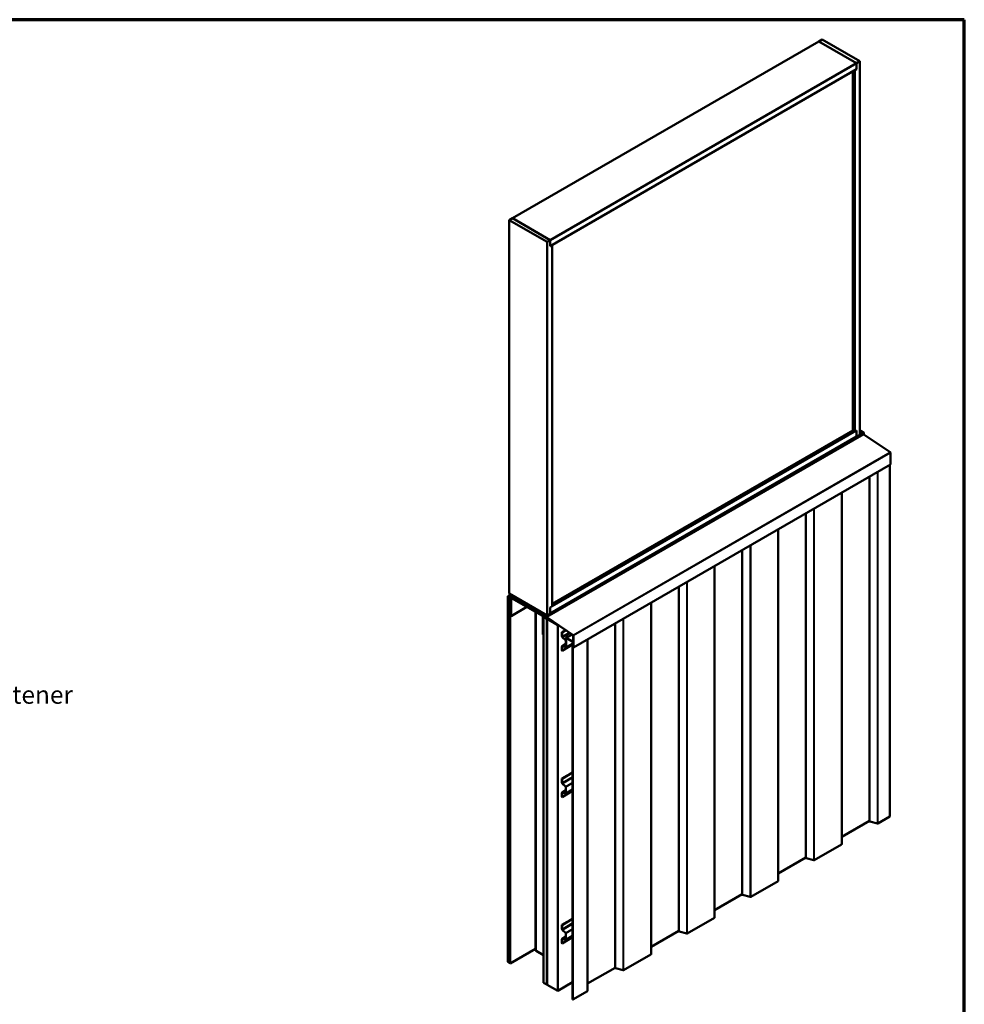
# Model space of a CAD drawing. Units: inches. Extents: x 0.6 to 33.4, y 0.6 to 21.4.
# Drawn here: x 20.8 to 33.4, y 8.2 to 21.4 of the extents above; entities that cross this region are included whole.
import ezdxf

# ---------------------------------------------------------------- set-up
doc = ezdxf.new("R2010")
doc.units = ezdxf.units.IN
doc.header["$LTSCALE"] = 2
doc.header["$MEASUREMENT"] = 0
doc.layers.get('0').update_dxf_attribs({"lineweight": 13})
for name, color, linetype, lineweight in [('Border (ANSI)', 7, 'Continuous', 70), ('Symbol (ANSI)', 7, 'Continuous', 25), ('Visible (ANSI)', 7, 'Continuous', 50), ('Visible Narrow (ANSI)', 7, 'Continuous', 35)]:
    doc.layers.add(name, color=color, linetype=linetype, lineweight=lineweight)
doc.styles.add('Note Text (ANSI)', font='tahoma.ttf')
doc.dimstyles.new('Default (ANSI)$7', dxfattribs={"dimscale": 2, "dimtxt": 0.12, "dimasz": 0.098425, "dimexe": 0.125, "dimexo": 0.0625, "dimgap": 0.031496, "dimtad": 0, "dimtih": 1, "dimtoh": 1, "dimrnd": 1e-08, "dimzin": 4, "dimdsep": 46, "dimtxsty": 'Note Text (ANSI)', "dimcen": 0.09, "dimdle": 0.393701, "dimclrd": 256, "dimclre": 256, "dimclrt": 256, "dimadec": 0, "dimazin": 1, "dimtfac": 1, "dimtofl": 0, "dimtmove": 0, "dimatfit": 3, "dimfxl": 1, "dimtolj": 1, "dimtzin": 4, "dimlwd": -1, "dimlwe": -1, "dimarcsym": 0})

# ---------------------------------------------------------------- blocks, each defined once
blk = doc.blocks.new('Borders ATAS A Border')
at = {"layer": 'Border (ANSI)'}
for p, q in [((16.7, 10.7), (0.3, 10.7)), ((16.7, 0.3), (16.7, 10.7))]:
    blk.add_line(p, q, dxfattribs=at)

msp = doc.modelspace()

# ---------------------------------------------------------------- linework, layer by layer
at = {"layer": 'Visible (ANSI)'}
for p, q in [((31.45411, 21.10881), (27.35289, 18.74097)), ((31.45411, 21.10881), (31.4983, 21.13432)), ((31.95934, 20.81711), (31.45411, 21.10881)), ((31.45411, 21.10881), (31.95934, 20.81711)), ((31.4983, 21.13432), (32.00353, 20.84263)), ((32.00353, 20.84263), (31.95934, 20.81711)), ((32.00353, 15.84159), (32.00353, 20.84263)), ((31.95934, 20.81711), (27.85812, 18.44927)), ((31.95934, 20.73546), (27.85882, 18.36803)), ((31.9063, 15.89772), (31.9063, 20.70485)), ((31.95934, 20.73546), (31.93282, 20.72015)), ((31.93282, 15.88241), (31.93282, 20.72015)), ((31.95934, 20.73546), (31.95934, 20.81711)), ((31.95934, 20.81711), (31.95934, 20.73546)), ((27.3094, 18.71504), (27.3536, 18.74056)), ((27.35289, 18.74015), (27.35289, 18.74097)), ((27.35289, 18.74097), (27.85812, 18.44927)), ((27.85882, 18.44887), (27.3536, 18.74056)), ((27.3094, 18.71504), (27.3094, 13.714)), ((27.81463, 18.42335), (27.3094, 18.71504)), ((27.85882, 18.44887), (27.81463, 18.42335)), ((27.81463, 18.42335), (27.81463, 13.42231)), ((27.85882, 18.36722), (27.85882, 18.44887)), ((27.88534, 18.38252), (27.85882, 18.36722)), ((27.88463, 18.38293), (27.88534, 18.38252)), ((27.88534, 18.38252), (27.88534, 13.54478)), ((27.8134, 13.40254), (32.05604, 15.85203)), ((27.88534, 13.5456), (31.95934, 15.89772)), ((27.88534, 13.57622), (31.9063, 15.89772)), ((31.9063, 15.89772), (31.93282, 15.88241)), ((31.93282, 15.88241), (31.95934, 15.89772)), ((31.95934, 15.81607), (31.95934, 15.89772)), ((31.95934, 15.89772), (31.95934, 15.81607)), ((31.95934, 15.81607), (32.00353, 15.84159)), ((32.00353, 15.88764), (32.01109, 15.892)), ((32.00353, 15.86004), (32.03956, 15.88083)), ((32.05448, 15.87259), (32.04034, 15.88076)), ((32.05174, 15.84954), (32.05651, 15.84679)), ((32.05691, 15.84654), (32.40722, 15.6089)), ((27.85882, 13.44864), (31.95934, 15.81607)), ((32.41135, 15.60131), (32.41135, 15.44552)), ((32.41002, 15.44259), (28.16738, 12.9931)), ((32.40251, 10.72731), (32.40251, 15.43826)), ((32.12935, 10.66681), (32.12935, 15.28055)), ((31.75938, 10.35754), (31.75938, 15.06695)), ((31.2787, 10.17569), (31.2787, 14.78942)), ((30.90874, 9.86641), (30.90874, 14.57583)), ((30.42805, 9.68456), (30.42805, 14.2983)), ((30.05809, 9.37529), (30.05809, 14.0847)), ((27.3094, 13.714), (27.81463, 13.42231)), ((29.5774, 9.19344), (29.5774, 13.80718)), ((27.28819, 13.68007), (27.32818, 13.70316)), ((27.32354, 13.65965), (27.28819, 13.68007)), ((27.28819, 13.68007), (27.28819, 8.78109)), ((27.32079, 13.67856), (27.34579, 13.69299)), ((27.81237, 13.39474), (27.32079, 13.67856)), ((27.32079, 13.67594), (27.32079, 13.67856)), ((27.32079, 13.67594), (27.81237, 13.39213)), ((27.32591, 13.66102), (27.32354, 13.65965)), ((27.32354, 13.65965), (27.32354, 8.76067)), ((27.32425, 13.65353), (27.32425, 13.41838)), ((27.3349, 13.66779), (27.32922, 13.66452)), ((27.33274, 13.41348), (27.33274, 13.64863)), ((27.75205, 13.42614), (27.34122, 13.66333)), ((27.34122, 13.65353), (27.75205, 13.41634)), ((29.20744, 8.88417), (29.20744, 13.59358)), ((27.54487, 13.53595), (27.33274, 13.41348)), ((27.54646, 13.55577), (27.56496, 13.56645)), ((27.54758, 13.55598), (27.58037, 13.55235)), ((27.54843, 13.55307), (27.58121, 13.54944)), ((27.81387, 13.3973), (27.54886, 13.55031)), ((27.81387, 13.39469), (27.54886, 13.5477)), ((27.58037, 13.55235), (27.58488, 13.55495)), ((27.58037, 13.55235), (27.58121, 13.54944)), ((27.58121, 13.54944), (27.58782, 13.55325)), ((27.66264, 13.46796), (27.66264, 8.93806)), ((27.85882, 13.52947), (27.88534, 13.54478)), ((27.85882, 13.44782), (27.85882, 13.52947)), ((27.32425, 13.41838), (27.33274, 13.41348)), ((27.76054, 13.40164), (27.76054, 13.16649)), ((27.76845, 13.44251), (27.77404, 13.44574)), ((27.76902, 13.16159), (27.76902, 13.39674)), ((27.76973, 13.40205), (27.78246, 13.4094)), ((27.76973, 13.40205), (27.81392, 13.37653)), ((27.76973, 8.50307), (27.76973, 13.40205)), ((27.79691, 13.43135), (27.79795, 13.43194)), ((27.79691, 13.41348), (27.79895, 13.41466)), ((27.79708, 13.42929), (27.80067, 13.42442)), ((27.80067, 13.41427), (27.79708, 13.41355)), ((27.81184, 13.4231), (27.7977, 13.43127)), ((27.7977, 13.41086), (27.81184, 13.40269)), ((27.80007, 13.41513), (27.80287, 13.41674)), ((27.81392, 13.37653), (27.81463, 13.37694)), ((27.81392, 13.37653), (27.81392, 8.47755)), ((28.16438, 13.15692), (27.81407, 13.39456)), ((28.16457, 13.15941), (27.81427, 13.39705)), ((27.81463, 13.42231), (27.85882, 13.44782)), ((27.81463, 13.38821), (27.81463, 8.49315)), ((27.81689, 8.49184), (27.81689, 13.3869)), ((27.83174, 13.38258), (27.8176, 13.37441)), ((27.8176, 13.37441), (27.95902, 13.29276)), ((27.8176, 13.37441), (27.8176, 8.47543)), ((27.95902, 13.29276), (27.96179, 13.29436)), ((27.95902, 8.39378), (27.95902, 13.29276)), ((28.06447, 13.2247), (28.01412, 13.19563)), ((28.01412, 13.19563), (28.01596, 13.19457)), ((28.01412, 13.19563), (28.01412, 13.14135)), ((28.01596, 13.19457), (28.06616, 13.22355)), ((28.01596, 13.14029), (28.01596, 13.19457)), ((28.72675, 8.70232), (28.72675, 13.31606)), ((27.76902, 13.16159), (27.76054, 13.16649)), ((27.76973, 13.162), (27.76902, 13.16159)), ((28.0213, 13.1264), (28.06408, 13.08846)), ((28.06455, 13.09024), (28.02177, 13.12817)), ((28.06596, 13.08453), (28.06596, 13.00191)), ((28.0678, 13.00085), (28.0678, 13.08347)), ((28.06851, 13.1201), (28.06851, 12.99265)), ((28.06983, 13.12303), (28.1479, 13.1681)), ((28.07077, 12.99134), (28.07077, 13.11879)), ((28.16121, 13.0718), (28.07303, 13.12271)), ((28.07303, 13.1201), (28.16121, 13.06919)), ((28.1576, 13.05086), (28.16347, 13.05425)), ((28.16347, 13.06527), (28.16347, 12.99906)), ((28.16574, 12.99775), (28.16574, 13.06397)), ((28.16644, 12.99734), (28.16644, 13.15313)), ((28.16871, 12.99603), (28.16871, 13.15182)), ((28.35679, 8.39304), (28.35679, 13.10246)), ((28.01412, 13.00496), (28.01412, 12.95068)), ((28.01412, 12.95068), (28.01596, 12.94962)), ((28.1576, 13.0314), (28.01596, 12.94962)), ((28.01596, 12.94962), (28.01596, 13.0039)), ((28.06596, 13.03953), (28.01696, 13.01124)), ((28.06408, 13.00016), (28.0213, 13.01162)), ((28.02177, 13.0093), (28.06455, 12.99784)), ((28.06652, 12.99801), (28.06851, 12.99916)), ((28.07077, 12.99134), (28.06851, 12.99265)), ((28.1576, 13.04147), (28.07077, 12.99134)), ((28.1576, 8.27913), (28.1576, 13.05086)), ((28.1576, 13.05086), (28.15987, 13.04956)), ((28.15965, 13.03817), (28.15965, 13.00126)), ((28.16192, 13.03686), (28.15965, 13.03817)), ((28.15987, 13.04956), (28.16347, 13.05164)), ((28.15987, 13.04956), (28.15987, 8.27782)), ((28.16192, 13.03686), (28.16347, 13.03776)), ((28.16192, 13.03686), (28.16192, 12.99995)), ((28.16347, 12.99906), (28.16574, 12.99775)), ((28.16644, 12.99816), (28.16574, 12.99775)), ((28.1576, 11.31888), (28.01412, 11.23604)), ((28.01412, 11.23604), (28.01596, 11.23498)), ((28.01412, 11.23604), (28.01412, 11.18176)), ((28.01596, 11.23498), (28.1576, 11.31676)), ((28.01596, 11.18069), (28.01596, 11.23498)), ((28.06596, 11.07994), (28.01696, 11.05164)), ((28.0213, 11.16681), (28.06408, 11.12887)), ((28.06455, 11.13065), (28.02177, 11.16858)), ((28.06596, 11.12494), (28.06596, 11.04232)), ((28.06652, 11.03842), (28.1576, 11.09101)), ((28.0678, 11.04126), (28.0678, 11.12388)), ((28.01412, 11.04537), (28.01412, 10.99109)), ((28.01412, 10.99109), (28.01596, 10.99003)), ((28.1576, 11.07181), (28.01596, 10.99003)), ((28.01596, 10.99003), (28.01596, 11.04431)), ((28.06408, 11.04057), (28.0213, 11.05203)), ((28.02177, 11.04971), (28.06455, 11.03824)), ((32.24327, 10.63537), (32.40251, 10.72731)), ((31.75938, 10.45545), (32.12935, 10.66905)), ((32.13476, 10.6619), (32.23604, 10.63464)), ((31.39262, 10.14425), (31.75751, 10.35492)), ((30.90874, 9.96433), (31.2787, 10.17793)), ((31.28411, 10.17078), (31.38539, 10.14352)), ((30.54197, 9.65313), (30.90686, 9.8638)), ((30.05809, 9.47321), (30.42805, 9.68681)), ((30.43346, 9.67966), (30.53474, 9.65239)), ((29.69132, 9.16201), (30.05621, 9.37268)), ((28.1576, 9.35929), (28.01412, 9.27645)), ((28.01412, 9.27645), (28.01596, 9.27539)), ((28.01412, 9.27645), (28.01412, 9.22216)), ((28.01596, 9.27539), (28.1576, 9.35717)), ((28.01596, 9.2211), (28.01596, 9.27539)), ((28.1576, 9.11222), (28.01596, 9.03044)), ((28.06596, 9.12035), (28.01696, 9.09205)), ((28.0213, 9.20721), (28.06408, 9.16928)), ((28.06455, 9.17106), (28.02177, 9.20899)), ((28.06596, 9.16535), (28.06596, 9.08273)), ((28.06652, 9.07883), (28.1576, 9.13142)), ((28.0678, 9.08167), (28.0678, 9.16429)), ((29.20744, 8.98209), (29.5774, 9.19568)), ((29.58281, 9.18854), (29.68409, 9.16127)), ((28.01412, 9.08578), (28.01412, 9.0315)), ((28.01412, 9.0315), (28.01596, 9.03044)), ((28.01596, 9.03044), (28.01596, 9.08472)), ((28.06408, 9.08098), (28.0213, 9.09244)), ((28.02177, 9.09011), (28.06455, 9.07865)), ((27.32354, 8.76067), (27.66264, 8.95645)), ((27.76973, 8.87049), (27.66967, 8.92826)), ((28.84067, 8.67088), (29.20556, 8.88155)), ((27.28819, 8.78109), (27.32354, 8.76067)), ((28.35679, 8.49096), (28.72675, 8.70456)), ((28.73216, 8.69741), (28.83344, 8.67015)), ((27.81392, 8.47755), (27.76973, 8.50307)), ((27.81392, 8.47755), (27.8176, 8.47968)), ((27.81463, 8.49315), (27.81689, 8.49184)), ((27.8176, 8.49225), (27.81689, 8.49184)), ((27.8176, 8.47543), (27.95902, 8.39378)), ((28.1576, 8.50843), (27.95902, 8.39378)), ((28.15987, 8.27782), (28.35491, 8.39043)), ((28.1576, 8.27913), (28.15987, 8.27782))]:
    msp.add_line(p, q, dxfattribs=at)
for centre, major_axis, ratio, start_param, end_param in [((32.0269, 15.87831), (-0.01692, 0.01273), 0.40254267, 4.33178562, 6.113539), ((32.04034, 15.87948), (-0.00078, 0.00135), 0.57735027, 5.49778714, 6.28318531), ((32.05448, 15.87004), (-0.00156, 0.00271), 0.57735027, 3.58715391, 5.49778714), ((32.07323, 15.85156), (-0.0125, 0.02165), 0.57735027, 0.44556125, 1.12523507), ((32.05448, 15.85473), (0.00156, -0.00271), 0.57735027, 0, 1.12523507), ((32.05651, 15.84156), (0.0032, -0.00554), 0.57735027, 2.26892803, 2.35619449), ((32.40682, 15.60393), (0.0032, -0.00554), 0.57735027, 0.78539816, 2.26892803), ((32.40682, 15.44814), (0.0032, -0.00554), 0.57735027, 0, 0.78539816), ((27.34122, 13.64373), (-0.012, 0.02078), 0.57735027, 5.49778714, 7.06858347), ((27.34122, 13.64373), (-0.006, 0.01039), 0.57735027, 5.49778714, 7.06858347), ((27.54886, 13.55161), (-0.0024, 0.00416), 0.57735027, 5.88175958, 8.6393798), ((27.54886, 13.55161), (-0.0008, 0.00139), 0.57735027, 5.88175958, 8.6393798), ((27.75205, 13.40654), (-0.012, 0.02078), 0.57735027, 3.92699082, 5.49778714), ((27.75205, 13.40654), (0.006, -0.01039), 0.57735027, 0.78539816, 2.35619449), ((27.7977, 13.42999), (-0.00078, 0.00135), 0.57735027, 5.49778714, 8.04513476), ((27.7977, 13.41213), (-0.00078, 0.00135), 0.57735027, 6.09203218, 8.6393798), ((27.7977, 13.42106), (0.00375, -0.0065), 0.57735027, 6.09203218, 8.04513476), ((27.81184, 13.42055), (-0.00156, 0.00271), 0.57735027, 3.58715391, 5.49778714), ((27.81184, 13.40524), (0.00156, -0.00271), 0.57735027, 5.49778714, 7.40842038), ((27.81237, 13.38952), (-0.0032, 0.00554), 0.57735027, 3.92699082, 5.49778714), ((27.81237, 13.38952), (0.0016, -0.00277), 0.57735027, 0.78539816, 2.35619449), ((27.83059, 13.40207), (-0.0125, 0.02165), 0.57735027, 0.44556125, 1.12523507), ((27.81387, 13.39208), (-0.0032, 0.00554), 0.57735027, 5.41052068, 5.49778714), ((27.81387, 13.39208), (-0.0016, 0.00277), 0.57735027, 5.41052068, 5.49778714), ((28.02381, 13.13575), (0.00685, -0.01186), 0.57735027, 3.92699082, 5.23598776), ((28.02381, 13.13575), (-0.00555, 0.00961), 0.57735027, 0.78539816, 2.0943951), ((28.06342, 13.086), (0.0018, -0.00312), 0.57735027, 0.78539816, 2.0943951), ((28.06342, 13.086), (-0.0031, 0.00537), 0.57735027, 3.92699082, 5.23598776), ((28.07303, 13.11749), (-0.0032, 0.00554), 0.57735027, 5.49778714, 7.06858347), ((28.07303, 13.11749), (-0.0016, 0.00277), 0.57735027, 5.49778714, 7.06858347), ((28.16121, 13.06658), (-0.0032, 0.00554), 0.57735027, 3.92699082, 5.49778714), ((28.16121, 13.06658), (0.0016, -0.00277), 0.57735027, 0.78539816, 2.35619449), ((28.16418, 13.15444), (-0.0016, 0.00277), 0.57735027, 3.92699082, 5.41052068), ((28.16418, 13.15444), (-0.0032, 0.00554), 0.57735027, 3.92699082, 5.41052068), ((28.02381, 12.99937), (-0.00685, 0.01186), 0.57735027, 5.75958653, 7.06858347), ((28.02381, 12.99937), (-0.00555, 0.00961), 0.57735027, 5.75958653, 7.06858347), ((28.06342, 13.00338), (0.0018, -0.00312), 0.57735027, 5.75958653, 7.06858347), ((28.06342, 13.00338), (0.0031, -0.00537), 0.57735027, 5.75958653, 7.06858347), ((28.16418, 12.99865), (0.0032, -0.00554), 0.57735027, 3.92699082, 7.06858347), ((28.16418, 12.99865), (0.0016, -0.00277), 0.57735027, 3.92699082, 7.06858347), ((28.02381, 11.17616), (0.00685, -0.01186), 0.57735027, 3.92699082, 5.23598776), ((28.02381, 11.17616), (-0.00555, 0.00961), 0.57735027, 0.78539816, 2.0943951), ((28.06342, 11.12641), (0.0018, -0.00312), 0.57735027, 0.78539816, 2.0943951), ((28.06342, 11.12641), (-0.0031, 0.00537), 0.57735027, 3.92699082, 5.23598776), ((28.02381, 11.03978), (-0.00685, 0.01186), 0.57735027, 5.75958653, 7.06858347), ((28.02381, 11.03978), (-0.00555, 0.00961), 0.57735027, 5.75958653, 7.06858347), ((28.06342, 11.04379), (0.0018, -0.00312), 0.57735027, 5.75958653, 7.06858347), ((28.06342, 11.04379), (0.0031, -0.00537), 0.57735027, 5.75958653, 7.06858347), ((32.13872, 10.66681), (-0.00938, 0), 0.57735027, 0, 1.13446401), ((32.23874, 10.63799), (0.0064, 0), 0.57735027, 4.27605667, 5.49778714), ((31.75298, 10.35754), (0.0064, 0), 0.57735027, 5.49778714, 6.28318531), ((31.28807, 10.17569), (-0.00938, 0), 0.57735027, 0, 1.13446401), ((31.38809, 10.14686), (0.0064, 0), 0.57735027, 4.27605667, 5.49778714), ((30.90234, 9.86641), (0.0064, 0), 0.57735027, 5.49778714, 6.28318531), ((30.43742, 9.68456), (-0.00938, 0), 0.57735027, 0, 1.13446401), ((30.53744, 9.65574), (0.0064, 0), 0.57735027, 4.27605667, 5.49778714), ((30.05169, 9.37529), (0.0064, 0), 0.57735027, 5.49778714, 6.28318531), ((28.02381, 9.21657), (0.00685, -0.01186), 0.57735027, 3.92699082, 5.23598776), ((28.02381, 9.21657), (-0.00555, 0.00961), 0.57735027, 0.78539816, 2.0943951), ((28.06342, 9.16682), (0.0018, -0.00312), 0.57735027, 0.78539816, 2.0943951), ((28.06342, 9.16682), (-0.0031, 0.00537), 0.57735027, 3.92699082, 5.23598776), ((29.58677, 9.19344), (-0.00938, 0), 0.57735027, 0, 1.13446401), ((29.68679, 9.16462), (0.0064, 0), 0.57735027, 4.27605667, 5.49778714), ((28.02381, 9.08019), (-0.00685, 0.01186), 0.57735027, 5.75958653, 7.06858347), ((28.02381, 9.08019), (-0.00555, 0.00961), 0.57735027, 5.75958653, 7.06858347), ((28.06342, 9.0842), (0.0018, -0.00312), 0.57735027, 5.75958653, 7.06858347), ((28.06342, 9.0842), (0.0031, -0.00537), 0.57735027, 5.75958653, 7.06858347), ((27.68664, 8.93806), (-0.024, 0), 0.57735027, 0, 0.78539816), ((29.20104, 8.88417), (0.0064, 0), 0.57735027, 5.49778714, 6.28318531), ((28.73612, 8.70232), (-0.00938, 0), 0.57735027, 0, 1.13446401), ((28.83614, 8.6735), (0.0064, 0), 0.57735027, 4.27605667, 5.49778714), ((28.35039, 8.39304), (0.0064, 0), 0.57735027, 5.49778714, 6.28318531)]:
    msp.add_ellipse(centre, major_axis=major_axis, ratio=ratio, start_param=start_param, end_param=end_param, dxfattribs=at)
msp.add_ellipse((27.78426, 13.42882), major_axis=(-0.01692, 0.01273), ratio=0.40254267, dxfattribs=at)
at = {"layer": 'Visible Narrow (ANSI)'}
for p, q in [((27.81387, 13.3973), (32.05651, 15.84679)), ((27.81392, 13.4185), (32.05656, 15.86799)), ((27.81392, 13.40489), (32.05656, 15.85438)), ((27.81427, 13.39705), (32.05691, 15.84654)), ((32.00353, 15.85951), (32.04034, 15.88076)), ((32.00353, 15.84318), (32.05448, 15.87259)), ((28.16457, 13.15941), (32.40722, 15.6089)), ((28.16871, 13.15182), (32.41135, 15.60131)), ((28.16871, 12.99603), (32.41135, 15.44552)), ((32.23604, 15.34214), (32.23604, 10.63464)), ((32.24327, 15.34632), (32.24327, 10.63537)), ((32.13476, 15.28367), (32.13476, 10.6619)), ((31.75751, 15.06587), (31.75751, 10.35492)), ((31.28411, 14.79255), (31.28411, 10.17078)), ((31.38539, 14.85102), (31.38539, 10.14352)), ((31.39262, 14.8552), (31.39262, 10.14425)), ((30.90686, 14.57474), (30.90686, 9.8638)), ((30.43346, 14.30143), (30.43346, 9.67966)), ((30.53474, 14.3599), (30.53474, 9.65239)), ((30.54197, 14.36407), (30.54197, 9.65313)), ((30.05621, 14.08362), (30.05621, 9.37268)), ((29.68409, 13.86878), (29.68409, 9.16127)), ((29.69132, 13.87295), (29.69132, 9.16201)), ((29.58281, 13.8103), (29.58281, 9.18854)), ((27.33274, 13.64863), (27.32425, 13.65353)), ((27.34122, 13.65353), (27.33274, 13.64863)), ((27.34122, 13.66333), (27.34193, 13.66374)), ((27.34122, 13.65353), (27.34122, 13.66333)), ((29.20556, 13.5925), (29.20556, 8.88155)), ((27.56534, 13.56623), (27.54758, 13.55598)), ((27.54758, 13.55598), (27.54843, 13.55307)), ((27.54886, 13.55031), (27.5528, 13.55259)), ((27.54886, 13.5477), (27.54886, 13.55031)), ((27.66967, 8.92826), (27.66967, 13.4639)), ((27.75205, 13.42614), (27.75276, 13.42654)), ((27.75205, 13.41634), (27.75205, 13.42614)), ((27.76054, 13.40164), (27.76902, 13.39674)), ((27.76902, 13.39674), (27.76973, 13.39715)), ((27.79708, 13.41355), (27.79907, 13.41469)), ((27.7977, 13.43127), (27.7984, 13.43168)), ((27.80067, 13.41427), (27.80209, 13.4151)), ((27.81184, 13.4231), (27.81255, 13.42351)), ((27.81307, 13.39515), (27.81237, 13.39474)), ((27.81237, 13.39474), (27.81237, 13.39213)), ((27.81387, 13.39469), (27.81387, 13.3973)), ((27.81407, 13.39456), (27.81427, 13.39705)), ((27.81689, 13.3869), (27.81463, 13.38821)), ((27.82147, 13.38955), (27.81689, 13.3869)), ((28.73216, 13.31918), (28.73216, 8.69741)), ((28.83344, 13.37765), (28.83344, 8.67015)), ((28.84067, 13.38183), (28.84067, 8.67088)), ((28.10939, 13.19423), (28.01596, 13.14029)), ((28.01596, 13.14029), (28.01412, 13.14135)), ((28.02177, 13.12817), (28.0213, 13.1264)), ((28.12171, 13.18587), (28.02177, 13.12817)), ((28.06455, 13.09024), (28.06408, 13.08846)), ((28.06851, 13.09252), (28.06455, 13.09024)), ((28.0678, 13.08347), (28.06596, 13.08453)), ((28.06851, 13.08388), (28.0678, 13.08347)), ((28.06851, 13.1201), (28.07077, 13.11879)), ((28.07077, 13.11879), (28.07303, 13.1201)), ((28.14962, 13.16693), (28.07303, 13.12271)), ((28.07303, 13.12271), (28.07303, 13.1201)), ((28.16644, 13.07483), (28.16121, 13.0718)), ((28.16121, 13.0718), (28.16121, 13.06919)), ((28.16574, 13.06397), (28.16347, 13.06527)), ((28.16438, 13.15692), (28.16457, 13.15941)), ((28.16644, 13.06437), (28.16574, 13.06397)), ((28.16644, 13.15313), (28.16871, 13.15182)), ((28.35491, 13.10138), (28.35491, 8.39043)), ((28.01596, 13.0039), (28.01412, 13.00496)), ((28.02418, 13.00865), (28.01596, 13.0039)), ((28.0213, 13.01162), (28.06596, 13.03741)), ((28.02177, 13.0093), (28.0213, 13.01162)), ((28.06408, 13.00016), (28.06588, 13.0012)), ((28.06455, 12.99784), (28.06408, 13.00016)), ((28.0678, 13.00085), (28.06596, 13.00191)), ((28.06851, 13.00126), (28.0678, 13.00085)), ((28.16192, 12.99995), (28.15965, 13.00126)), ((28.16347, 13.00085), (28.16192, 12.99995)), ((28.16644, 12.99734), (28.16871, 12.99603)), ((28.1576, 11.26247), (28.01596, 11.18069)), ((28.1576, 11.247), (28.02177, 11.16858)), ((28.01596, 11.18069), (28.01412, 11.18176)), ((28.02177, 11.16858), (28.0213, 11.16681)), ((28.0213, 11.05203), (28.06596, 11.07782)), ((28.06455, 11.13065), (28.06408, 11.12887)), ((28.1576, 11.18437), (28.06455, 11.13065)), ((28.0678, 11.12388), (28.06596, 11.12494)), ((28.1576, 11.17573), (28.0678, 11.12388)), ((28.1576, 11.09311), (28.0678, 11.04126)), ((28.01596, 11.04431), (28.01412, 11.04537)), ((28.02418, 11.04906), (28.01596, 11.04431)), ((28.02177, 11.04971), (28.0213, 11.05203)), ((28.06408, 11.04057), (28.06588, 11.04161)), ((28.06455, 11.03824), (28.06408, 11.04057)), ((28.0678, 11.04126), (28.06596, 11.04232)), ((28.1576, 9.30288), (28.01596, 9.2211)), ((28.1576, 9.28741), (28.02177, 9.20899)), ((28.01596, 9.2211), (28.01412, 9.22216)), ((28.02177, 9.20899), (28.0213, 9.20721)), ((28.0213, 9.09244), (28.06596, 9.11823)), ((28.06455, 9.17106), (28.06408, 9.16928)), ((28.1576, 9.22478), (28.06455, 9.17106)), ((28.0678, 9.16429), (28.06596, 9.16535)), ((28.1576, 9.21614), (28.0678, 9.16429)), ((28.1576, 9.13351), (28.0678, 9.08167)), ((28.01596, 9.08472), (28.01412, 9.08578)), ((28.02418, 9.08947), (28.01596, 9.08472)), ((28.02177, 9.09011), (28.0213, 9.09244)), ((28.06408, 9.08098), (28.06588, 9.08202)), ((28.06455, 9.07865), (28.06408, 9.08098)), ((28.0678, 9.08167), (28.06596, 9.08273))]:
    msp.add_line(p, q, dxfattribs=at)

# ---------------------------------------------------------------- block references
at = {"xscale": 2, "yscale": 2, "zscale": 2}
msp.add_blockref('Borders ATAS A Border', (0, 0), dxfattribs=at)

# ---------------------------------------------------------------- texts
at = {"layer": 'Symbol (ANSI)', "insert": (16.72232, 12.47919), "char_height": 0.24, "width": 4.7723826, "attachment_point": 1, "style": 'Note Text (ANSI)'}
msp.add_mtext('{#10 x 5/8" Wafer Head Fastener}', dxfattribs=at)

# ---------------------------------------------------------------- leaders
at = {"layer": 'Symbol (ANSI)', "annotation_type": 0, "has_hookline": 1, "hookline_direction": 0}
for points, text_width in [([(12.41686, 11.25829), (16.65933, 12.35919)], 4.74923), ([(9.51666, 7.76901), (16.65973, 9.64713)], 4.45958)]:
    msp.add_leader(points, dimstyle='Default (ANSI)$7', override={"dimtad": 0}, dxfattribs=dict(at, text_width=text_width))

doc.saveas('drawing.dxf')
